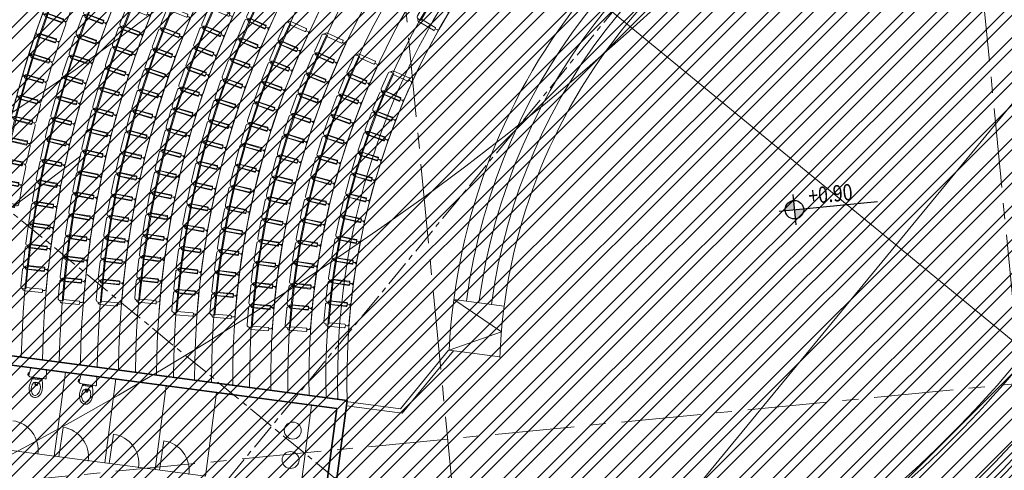
# Model space of a CAD drawing. Extents: x 430020 to 434032, y 2315859 to 2318039.
# Drawn here: x 432409 to 432433, y 2317102 to 2317113 of the extents above; entities that cross this region are included whole.
import ezdxf
from ezdxf.enums import TextEntityAlignment as Align

# ---------------------------------------------------------------- set-up
doc = ezdxf.new("R2010")
doc.units = 0
doc.header["$LTSCALE"] = 0.5
doc.header["$MEASUREMENT"] = 0
for name, pattern in [('CENTER', [2, 1.25, -0.25, 0.25, -0.25]), ('CENTER2', [1.125, 0.75, -0.125, 0.125, -0.125]), ('DASHDOT2', [0.5, 0.25, -0.125, 0, -0.125])]:
    doc.linetypes.add(name, pattern=pattern)
for name, color, linetype, lineweight in [('0-Boder', 255, 'Continuous', 0), ('A-Axis', 5, 'CENTER', 9), ('A-Furniture', 125, 'Continuous', 13), ('A-Hach', 251, 'Continuous', 5), ('A-Wall', 1, 'Continuous', 25), ('Furniture', 144, 'Continuous', 9), ('KT-Concrete', 6, 'Continuous', 40), ('KT-Dim', 5, 'Continuous', 13), ('KT-HatchCayxanh', 116, 'Continuous', 5), ('KT-Manh', 8, 'Continuous', 13), ('KT-NetThay', 9, 'Continuous', 15), ('KT-Thietbi-NT', 125, 'Continuous', 5), ('KT-Tuong', 1, 'Continuous', 35), ('Q-Net manh', 35, 'Continuous', 9), ('QH Duong Bao Bien', 2, 'Continuous', 5), ('QH_tim', 6, 'CENTER2', 5)]:
    doc.layers.add(name, color=color, linetype=linetype, lineweight=lineweight)
for name, color, linetype in [('@@-ST-Mat Nuoc', 142, 'Continuous'), ('A-DW', 2, 'Continuous'), ('A-See', 7, 'Continuous'), ('DIM1', 127, 'Continuous'), ('FURN', 114, 'Continuous'), ('KT-Kyhieu', 5, 'Continuous')]:
    doc.layers.add(name, color=color, linetype=linetype)
doc.layers.get('A-Hach').off()
doc.styles.add('VNCC-VnSimli', font='vnsimli.shx', dxfattribs={"width": 0.8})

# ---------------------------------------------------------------- blocks, each defined once
blk = doc.blocks.new('KDV')
blk.add_wipeout([(-584.264, 7.592), (-594, 0), (0, 0), (0, 420.5), (-594, 420.5), (-594, 0), (-584.264, 7.592), (-584.264, 414.885), (-44.32, 414.885), (-44.32, 7.592)]).dxf.layer = '0-Boder'
blk = doc.blocks.new('trucA')
at = {"layer": 'A-Axis', "ltscale": 3}
for p, q in [((-10.926, 4.965), (0.501, -112.48)), ((-24.468, 3.648), (-13.042, -113.798)), ((15.609, -98.476), (-139.658, -113.582))]:
    blk.add_line(p, q, dxfattribs=at)
blk = doc.blocks.new('A$C5F380AC4')
at = {"layer": 'A-Axis'}
blk.add_arc((2538, 58181, -117839), 86007, 174.2688, 179.25103, dxfattribs=at)
blk = doc.blocks.new('KH CotMB005')
at = {"layer": 'KT-Kyhieu'}
h = blk.add_hatch(color=256, dxfattribs=at)
h.paths.add_polyline_path([(0, 125, 0.414214), (-125, 0), (0, 0)])
h.paths.add_polyline_path([(125, 0), (0, 0), (0, -125, 0.414214)])
for p, q in [((0, 205), (0, -205)), ((-205, 0), (1125, 0))]:
    blk.add_line(p, q, dxfattribs=at)
blk.add_circle((0, 0), 125, dxfattribs=at)
at = {"layer": 'KT-Kyhieu', "color": 6, "style": 'VNCC-VnSimli', "width": 0.8}
blk.add_attdef('%%P0.000', (204, 55), '', height=220, dxfattribs=at)
blk.add_attdef('-0.050', text='', height=220, dxfattribs=at).set_placement((204, -55), align=Align.TOP_LEFT)
blk = doc.blocks.new('A$C6B940034')
at = {"ltscale": 1000}
for p, q in [((89, 456), (89, 472)), ((328, 456), (328, 472)), ((422, 555), (412, 555)), ((422, 540), (414, 540))]:
    blk.add_line(p, q, dxfattribs=at)
for points in [[(373, 692, -0.414214), (403, 662), (417, 502, -0.414214), (387, 472), (30, 472, -0.414214), (0, 502), (20, 662, -0.414214), (50, 692)], [(440, 550), (440, 510, -0.414214), (435, 505), (430, 505, -0.385976), (425, 509), (422, 539), (422, 558), (432, 558, -0.414214)], [(328, 455, 0.016441), (359, 294, -0.046231), (364, 226, -0.065454), (349, 130, -0.083204), (315, 61, -0.011939), (310, 54, -0.238286), (209, 0, -0.238286), (108, 54, -0.011939), (103, 61, -0.083204), (68, 130, -0.065454), (53, 226, -0.046231), (58, 294, 0.016441), (89, 455, 0.500487), (110, 435), (209, 435), (307, 435, 0.500487)], [(328, 456, -0.518518), (307, 435), (110, 435, -0.518518), (89, 456)], [(254, 357, -0.237573), (304, 300, 0.010631), (312, 267, -0.061354), (314, 227, -0.065454), (301, 144, -0.084468), (273, 89, -0.01145), (269, 83, -0.234166), (209, 50, -0.234166), (149, 83, -0.01145), (144, 89, -0.084468), (116, 144, -0.065454), (103, 227, -0.061354), (105, 267, 0.010631), (113, 300, -0.237573), (164, 357, -0.063643), (209, 363, -0.063643)], [(209, 360, 1), (209, 290, 1)]]:
    blk.add_lwpolyline(points, format="xyb", close=True, dxfattribs=at)
blk.add_arc((209, 349), 35.4, 201.7344, 338.2656, dxfattribs=at)
blk = doc.blocks.new('A$C15915FB9')
at = {"xscale": -1, "rotation": 270}
blk.add_blockref('A$C6B940034', (0, 0), dxfattribs=at)
blk = doc.blocks.new('1')
at = {"layer": 'KT-Thietbi-NT'}
for p, q in [((200, 0), (-200, 0)), ((-300, -100), (-300, -500)), ((-235, -85), (-285, -85)), ((-250, -85), (-250, -50)), ((-220, -100), (-220, -478)), ((220, -101), (220, -478)), ((285, -85), (235, -85)), ((250, -85), (250, -50)), ((300, -101), (300, -508)), ((-250, -478), (-250, -550)), ((-250, -478), (250, -478)), ((-250, -550), (-250, -550)), ((200, -600), (-200, -600)), ((250, -478), (250, -550)), ((250, -550), (250, -550))]:
    blk.add_line(p, q, dxfattribs=at)
for centre, radius, start, end in [((-200, -50), 50, 90, 180), ((200, -50), 50, 0, 90), ((-285, -100), 15, 90, 180), ((-235, -100), 15, 0, 90), ((235, -100), 15, 90, 180), ((285, -100), 15, 0, 90), ((-250, -500), 50, 180, 270), ((-200, -550), 50, 180, 270), ((200, -550), 50, 270, 0), ((250, -500), 50, 270, 0)]:
    blk.add_arc(centre, radius, start, end, dxfattribs=at)
blk = doc.blocks.new('KhoiA11')
at = {"layer": 'KT-HatchCayxanh'}
h = blk.add_hatch(dxfattribs=at)
h.set_pattern_fill('GRASS', color=256, scale=0.5, angle=5.557, style=0)
h.set_pattern_definition([(95.55697, (-392.72803, 214.36772), (-0.38612834, 0.31765532), [0.09375, -0.6133568]), (50.55697, (-392.72803, 214.3677), (-0.38612834, 0.3176553), [0.09375, -0.40625]), (140.55697, (-392.72803, 214.3677), (-0.3176553, -0.38612834), [0.09375, -0.40625])])
h.paths.add_polyline_path([(-85.985, 19.33, 0.125479), (-85.211, 33.587, 0.02107), (-85.847, 35.883), (-87.77, 35.262, -0.145894), (-87.991, 19.952, -0.09852), (-94.066, 8.674, -0.09852), (-103.962, 0.539, -0.145895), (-118.942, -2.629), (-119.18, -4.636, 0.021071), (-116.805, -4.817, 0.125479), (-102.964, -1.309, 0.098439), (-92.444, 7.34, 0.098439)])
h.paths.add_polyline_path([(-95.224, 9.627, 0.098584), (-89.424, 20.397, 0.145382), (-89.199, 34.801), (-90.985, 34.224, -0.020106), (-90.491, 32.452, -0.124699), (-91.143, 20.931, -0.098671), (-96.614, 10.771, -0.098671), (-105.529, 3.443, -0.124699), (-116.709, 0.583, -0.020108), (-118.543, 0.726), (-118.765, -1.138, 0.145384), (-104.674, 1.859, 0.098584)])
h = blk.add_hatch(dxfattribs=at)
h.set_pattern_fill('GRASS', color=256, scale=0.5, angle=5.557, style=0)
h.set_pattern_definition([(95.55697, (-480.51527, -69.8199), (-0.38612834, 0.31765532), [0.09375, -0.6133568]), (50.55697, (-480.51527, -69.8199), (-0.38612834, 0.3176553), [0.09375, -0.40625]), (140.55697, (-480.51527, -69.8199), (-0.3176553, -0.38612834), [0.09375, -0.40625])])
h.paths.add_polyline_path([(-85.985, 19.33, 0.112832), (-84.966, 32.167), (-87.044, 31.861, -0.112874), (-87.991, 19.952, -0.09852), (-94.066, 8.674, -0.09852), (-103.962, 0.539, -0.112875), (-115.464, -2.686), (-115.364, -4.783, 0.112833), (-102.964, -1.309, 0.098439), (-92.444, 7.34, 0.098439)])
h.paths.add_polyline_path([(-89.424, 20.397, 0.112908), (-88.528, 31.642), (-90.309, 31.379, -0.112954), (-91.143, 20.931, -0.098671), (-96.614, 10.771, -0.098671), (-105.529, 3.443, -0.112955), (-115.621, 0.61), (-115.536, -1.188, 0.112909), (-104.674, 1.859, 0.098584), (-95.224, 9.627, 0.098584)], flags=17)
edge = h.paths.add_edge_path()
edge.add_line((-125.275, -3.214), (-124.574, -1.234))
edge.add_arc((-115.841, 23.446), 26.18, 236.0149, 250.5149, ccw=False)
edge.add_arc((-167.337, 97.754), 102.849, 288.7049, 291.00231, ccw=False)
edge.add_line((-134.354, 0.338), (-133.681, -1.651))
edge.add_arc((-167.337, 97.754), 104.949, 288.7049, 290.41785)
edge.add_arc((-115.841, 23.446), 28.28, 238.2466, 250.5149)
at = {"layer": 'A-Axis', "ltscale": 100}
for p, q in [((-127.152, -17.187), (-75.068, 46.124)), ((-132.765, 40.511), (-86.896, 2.775))]:
    blk.add_line(p, q, dxfattribs=at)
at = {"layer": 'A-Axis'}
for p, q in [((-128.339, -4.984), (-87.271, 44.937)), ((-131.029, 22.665), (-99.979, -2.879))]:
    blk.add_line(p, q, dxfattribs=at)
at = {"layer": 'A-Axis', "ltscale": 100}
for points in [[(-93.977, 62.37, 0.103371), (-103.042, 75.792, 0.085112), (-119.186, 86.82, 0.062009), (-137.862, 92.898, 0.046058), (-156.135, 94.832, 0.042023), (-174.1, 93.591, 0.043784), (-191.765, 89.282, 0.053503), (-209.074, 81.3, 0.065656), (-223.068, 70.232, 0.139679), (-234.758, 48.673, 0.141187), (-233.015, 30.757, 0.140216), (-217.388, 11.855, 0.06758), (-201.523, 3.691, 0.053545), (-183.001, -0.804, 0.043967), (-164.836, -1.627, 0.042032), (-146.969, 0.618, 0.046385), (-129.411, 6.037, 0.059132), (-112.257, 15.601, 0.083227), (-98.542, 29.534, 0.102823), (-92.234, 44.454, 0.141443), (-93.977, 62.37)], [(-113.647, 24.219, 0.147436), (-102.186, 43.77, 0.153696), (-103.876, 61.128, 0.15495), (-118.884, 78.095, 0.084234), (-137.479, 85.924, 0.059201), (-155.579, 88.155, 0.052828), (-173.308, 86.43, 0.057641), (-190.638, 80.753, 0.079978), (-207.373, 69.49, 0.13924), (-220.781, 50.422, 0.147244), (-217.143, 32.578, 0.157271), (-202.138, 15.614, 0.084125), (-183.542, 7.784, 0.058102), (-165.44, 5.553, 0.052805), (-147.711, 7.278, 0.058447), (-130.38, 12.955, 0.082767)], [(-115.082, 25.751, 0.147292), (-104.234, 44.234, 0.153257), (-105.803, 60.293, 0.155046), (-119.987, 76.308, 0.084407), (-137.969, 83.882, 0.059253), (-155.593, 86.055, 0.052845), (-172.887, 84.373, 0.057641), (-189.758, 78.846, 0.079955), (-205.935, 67.959, 0.142891), (-216.789, 49.462, 0.153295), (-215.215, 33.409, 0.157438), (-201.039, 17.404, 0.084306), (-183.054, 9.826, 0.058136), (-165.424, 7.653, 0.05282), (-148.131, 9.335, 0.058477), (-131.256, 14.864, 0.082838)]]:
    blk.add_lwpolyline(points, format="xyb", close=True, dxfattribs=at)
blk.add_lwpolyline([(-183.009, 6.135, 0.055651), (-165.354, 3.802, 0.021966), (-160.359, 4.067, -0.12298), (-155.736, 3.15, 0.353182), (-147.67, 4.169, -0.189025), (-142.475, 5.971, 0.211322), (-136.148, 7.587, -0.073558), (-132.942, 9.543, 0.07764), (-120.371, 16.577, 0.07764)], format="xyb", dxfattribs=at)
at = {"layer": 'A-DW'}
blk.add_lwpolyline([(-116.282, 0.888, 0.120033), (-105.672, 3.707, 0.098686), (-96.846, 10.961, 0.098686), (-91.429, 21.019, 0.112962), (-90.605, 31.335, 0.098189)], format="xyb", dxfattribs=at)
at = {"layer": 'A-Furniture'}
for radius, start, end in [(27.836, 103.1161, 177.9979), (26.936, 102.9283, 178.1856), (25.436, 102.5857, 178.5282), (24.536, 102.36, 178.754), (23.636, 102.1169, 178.9971), (22.736, 101.8544, 179.2595), (21.836, 101.5701, 179.5438), (20.936, 101.2612, 179.8527), (20.036, 100.9243, 180.1896), (19.136, 100.5554, 180.5586), (18.236, 100.1497, 180.9643), (17.336, 99.7013, 181.4126)]:
    blk.add_arc((-97.244, 11.288), radius, start, end, dxfattribs=at)
at = {"layer": 'Furniture'}
for p, q in [((-111.681, 11.98), (-112.817, 10.599)), ((-111.564, 11.964), (-112.775, 10.492)), ((-120.994, 9.478), (-120.729, 11.461)), ((-119.804, 9.319), (-119.54, 11.302)), ((-118.615, 9.161), (-118.35, 11.143)), ((-117.425, 9.002), (-117.161, 10.984)), ((-112.817, 10.599), (-114.105, 10.77)), ((-115.589, 5.628), (-114.914, 10.684)), ((-112.775, 10.492), (-114.089, 10.667)), ((-120.786, 10.156), (-120.887, 9.464)), ((-119.596, 9.998), (-119.698, 9.305)), ((-118.407, 9.839), (-118.509, 9.146)), ((-117.425, 9.002), (-122.183, 9.637))]:
    blk.add_line(p, q, dxfattribs=at)
blk.add_lwpolyline([(-93.7, 19.018), (-93.781, 19.085, -0.076515), (-98.043, 11.946, -0.076515), (-104.226, 6.389), (-104.145, 6.322, 0.076226), (-97.966, 11.883, 0.076226)], format="xyb", close=True, dxfattribs=at)
for centre in [(-115.361, 10.082), (-115.412, 9.386)]:
    blk.add_circle(centre, 0.2, dxfattribs=at)
for centre, radius, start, end in [((-97.244, 11.288), 27.336, 103.0133, 178.1006), ((-97.244, 11.288), 26.436, 102.8185, 178.2955), ((-97.244, 11.288), 26.436, 107.2229, 173.891), ((-97.244, 11.288), 25.536, 101.6104, 178.5041), ((-97.244, 11.288), 24.036, 102.2272, 178.8868), ((-97.244, 11.288), 23.136, 101.9736, 179.1404), ((-97.244, 11.288), 23.136, 105.8369, 175.277), ((-97.244, 11.288), 22.236, 101.4542, 179.4146), ((-97.244, 11.288), 22.236, 105.7003, 175.4136), ((-97.244, 11.288), 21.336, 101.4018, 179.7122), ((-97.244, 11.288), 21.336, 105.5522, 175.5618), ((-97.244, 11.288), 20.436, 101.0777, 180.0362), ((-97.244, 11.288), 20.436, 105.3909, 175.723), ((-97.244, 11.288), 19.536, 102.8195, 180.3904), ((-97.244, 11.288), 19.536, 105.2148, 175.8992), ((-97.244, 11.288), 18.636, 100.3349, 180.7791), ((-97.244, 11.288), 18.636, 105.0216, 176.0924), ((-97.244, 11.288), 17.736, 99.9063, 181.2077), ((-97.244, 11.288), 17.736, 104.8087, 176.3052), ((-97.244, 11.288), 17.056, 104.573, 181.5619), ((-97.244, 11.288), 16.836, 104.573, 181.6827), ((-97.244, 11.288), 16.836, 104.6328, 176.4812), ((-122.077, 9.623), 0.7, 351.6341, 81.6341), ((-120.887, 9.464), 0.7, 351.6341, 81.6341), ((-119.698, 9.305), 0.7, 351.6341, 81.6341), ((-118.509, 9.146), 0.7, 351.6341, 81.6341)]:
    blk.add_arc(centre, radius, start, end, dxfattribs=at)
at = {"layer": 'KT-Concrete', "const_width": 0.2}
blk.add_lwpolyline([(-123.489, 1.832), (-123.489, 1.832), (-123.359, 6.029, -0.273252), (-119.385, 29.503), (-119.728, 29.785), (-118.694, 29.722), (-118.997, 29.919, -0.272606), (-96.666, 37.839), (-93.019, 38.763)], format="xyb", dxfattribs=at)
at = {"layer": 'KT-Manh', "linetype": 'Continuous'}
for p, q in [((-110.366, 13.023), (-111.555, 13.182)), ((-111.555, 13.182), (-110.432, 12.415)), ((-110.432, 12.415), (-111.663, 11.986)), ((-110.469, 11.826), (-111.663, 11.986))]:
    blk.add_line(p, q, dxfattribs=at)
at = {"layer": 'KT-Manh'}
for points in [[(-118.765, -1.138, 0.145384), (-104.674, 1.859, 0.098584), (-95.224, 9.627, 0.098584), (-89.424, 20.397, 0.145382), (-89.199, 34.801, 0.080623)], [(-118.543, 0.726, 0.020108), (-116.709, 0.583, 0.124699), (-105.529, 3.443, 0.098671), (-96.614, 10.771, 0.098671), (-91.143, 20.931, 0.124699), (-90.491, 32.452, 0.020106), (-90.985, 34.224)], [(-116.287, 0.988, 0.120072), (-105.719, 3.795, 0.098691), (-96.923, 11.025, 0.098691), (-91.525, 21.049, 0.112965), (-90.704, 31.321, 0.098133)]]:
    blk.add_lwpolyline(points, format="xyb", dxfattribs=at)
at = {"layer": 'KT-Manh', "linetype": 'Continuous'}
for radius, start, end in [(14.436, 103.9499, 177.2312), (14.136, 108.6499, 172.4641), (13.836, 108.6484, 172.4655), (13.536, 108.6469, 172.467), (13.236, 103.3696, 177.7444)]:
    blk.add_arc((-97.244, 11.288), radius, start, end, dxfattribs=at)
at = {"layer": 'KT-NetThay'}
blk.add_lwpolyline([(-116.301, 1.237, 0.120172), (-105.838, 4.015, 0.098705), (-97.116, 11.184, 0.098705), (-91.763, 21.123, 0.117796), (-91.018, 31.691, 0.097993)], format="xyb", dxfattribs=at)
at = {"layer": 'KT-Tuong'}
for p, q in [((-114.072, 10.794), (-124.931, 12.243)), ((-114.32, 10.605), (-124.904, 12.018)), ((-114.818, 5.211), (-114.072, 10.794)), ((-115.035, 5.242), (-114.32, 10.605))]:
    blk.add_line(p, q, dxfattribs=at)
at = {"layer": 'FURN'}
for p, xscale, yscale, zscale, rotation in [((-120.62, 19.969), 0.001000000012241056, 0.001000000012241056, 0.001000000012241056, 249.6284758018595), ((-119.669, 19.939), 0.0009999999617661083, 0.0009999999617661083, 0.0009999999617661083, 248.9063217955936), ((-115.819, 19.809), 0.000999999982794484, 0.000999999982794484, 0.000999999982794484, 245.3575768874929), ((-111.797, 19.753), 0.0009999999971524664, 0.0009999999971524664, 0.0009999999971524664, 239.8151197186851), ((-118.811, 19.662), 0.001000000000920978, 0.001000000000920978, 0.001000000000920978, 248.7817796989705), ((-117.864, 19.61), 0.001000000013604502, 0.001000000013604502, 0.001000000013604502, 248.0235261952906), ((-116.878, 19.637), 0.000999999980733031, 0.000999999980733031, 0.000999999980733031, 246.963742168457), ((-120.789, 19.498), 0.001000000015791877, 0.001000000015791877, 0.001000000015791877, 250.7773457572758), ((-119.844, 19.47), 0.00100000000722293, 0.00100000000722293, 0.00100000000722293, 250.0982063245959), ((-116.021, 19.352), 0.001000000012406396, 0.001000000012406396, 0.001000000012406396, 246.7594275811489), ((-115.073, 19.275), 0.00100000002233501, 0.00100000002233501, 0.00100000002233501, 245.8690897704299), ((-118.987, 19.194), 0.0009999999756029367, 0.0009999999756029367, 0.0009999999756029367, 250.0200317204016), ((-118.046, 19.144), 0.0009999999922189536, 0.0009999999922189536, 0.0009999999922189536, 249.3118945165331), ((-117.069, 19.175), 0.000999999993311656, 0.000999999993311656, 0.000999999993311656, 248.3064615725578), ((-120.949, 19.024), 0.001000000001642471, 0.001000000001642471, 0.001000000001642471, 251.9262115900529), ((-120.01, 18.998), 0.000999999976946898, 0.000999999976946898, 0.000999999976946898, 251.2900938220114), ((-116.213, 18.89), 0.001000000014355144, 0.001000000014355144, 0.001000000014355144, 248.1612814904815), ((-115.271, 18.816), 0.0009999999893990981, 0.0009999999893990981, 0.0009999999893990981, 247.3355256171805), ((-114.211, 18.996), 0.0009999999989162387, 0.0009999999989162387, 0.0009999999989162387, 245.5707945707681), ((-119.153, 18.722), 0.001000000019300641, 0.001000000019300641, 0.001000000019300641, 251.2582820437689), ((-118.217, 18.674), 0.0009999999966821887, 0.0009999999966821887, 0.0009999999966821887, 250.6002665369083), ((-117.248, 18.708), 0.0009999999792526103, 0.0009999999792526103, 0.0009999999792526103, 249.6491803920598), ((-121.1, 18.548), 0.001000000009783882, 0.001000000009783882, 0.001000000009783882, 253.0750827968132), ((-120.165, 18.523), 0.001000000020974057, 0.001000000020974057, 0.001000000020974057, 252.481982011445), ((-116.393, 18.424), 0.001000000018690761, 0.001000000018690761, 0.001000000018690761, 249.563131864768), ((-115.458, 18.352), 0.001000000020769757, 0.001000000020769757, 0.001000000020769757, 248.8019580740827), ((-114.412, 18.538), 0.0009999999938305301, 0.0009999999938305301, 0.0009999999938305301, 247.1080510592483), ((-113.446, 18.503), 0.0009999999635411025, 0.0009999999635411025, 0.0009999999635411025, 245.997139714932), ((-119.308, 18.247), 0.000999999974424494, 0.000999999974424494, 0.000999999974424494, 252.4965348123893), ((-118.378, 18.201), 0.00100000001917738, 0.00100000001917738, 0.00100000001917738, 251.8886387307281), ((-117.416, 18.237), 0.001000000017642788, 0.001000000017642788, 0.001000000017642788, 250.9918961577675), ((-112.639, 18.103), 0.000999999963874093, 0.000999999963874093, 0.000999999963874093, 246.1215639502271), ((-121.24, 18.068), 0.001000000004786163, 0.001000000004786163, 0.001000000004786163, 254.2239491832941), ((-120.311, 18.045), 0.0009999999688743886, 0.0009999999688743886, 0.0009999999688743886, 253.6738689695256), ((-116.562, 17.953), 0.0009999999791813156, 0.0009999999791813156, 0.0009999999791813156, 250.964984180646), ((-114.6, 18.074), 0.001000000015955462, 0.001000000015955462, 0.001000000015955462, 248.6453045497994), ((-113.643, 18.043), 0.0009999999991349758, 0.0009999999991349758, 0.0009999999991349758, 247.6124031969045), ((-119.454, 17.768), 0.001000000034171831, 0.001000000034171831, 0.001000000034171831, 253.7347868221543), ((-118.528, 17.724), 0.00099999997468255, 0.00099999997468255, 0.00099999997468255, 253.1770090135335), ((-117.574, 17.763), 0.0009999999966357914, 0.0009999999966357914, 0.0009999999966357914, 252.3346168677028), ((-115.633, 17.884), 0.0009999999937590394, 0.0009999999937590394, 0.0009999999937590394, 250.2683928590226), ((-112.834, 17.643), 0.0009999999913716674, 0.0009999999913716674, 0.0009999999913716674, 247.8231733732635), ((-121.372, 17.585), 0.0009999999883833195, 0.0009999999883833195, 0.0009999999883833195, 255.3728162662143), ((-120.446, 17.564), 0.001000000012486125, 0.001000000012486125, 0.001000000012486125, 254.8657552744878), ((-116.72, 17.479), 0.00100000001322144, 0.00100000001322144, 0.00100000001322144, 252.3668359491224), ((-114.776, 17.606), 0.0009999999698599694, 0.0009999999698599694, 0.0009999999698599694, 250.1825591254171), ((-113.827, 17.578), 0.0009999999955863004, 0.0009999999955863004, 0.0009999999955863004, 249.227665099178), ((-119.589, 17.287), 0.0009999999981675856, 0.0009999999981675856, 0.0009999999981675856, 254.9730414861013), ((-118.667, 17.244), 0.0009999999960325482, 0.0009999999960325482, 0.0009999999960325482, 254.4653797752572), ((-117.72, 17.285), 0.001000000014162879, 0.001000000014162879, 0.001000000014162879, 253.677334601664), ((-115.795, 17.411), 0.001000000011578468, 0.001000000011578468, 0.001000000011578468, 251.7348284185099), ((-121.493, 17.1), 0.001000000011565324, 0.001000000011565324, 0.001000000011565324, 256.5216868576642), ((-120.572, 17.08), 0.001000000027805301, 0.001000000027805301, 0.001000000027805301, 256.0576419539285), ((-116.865, 17), 0.0009999999838585989, 0.0009999999838585989, 0.0009999999838585989, 253.7686875153866), ((-114.939, 17.134), 0.001000000000966675, 0.001000000000966675, 0.001000000000966675, 251.7198144964487), ((-113.998, 17.109), 0.0009999999674007996, 0.0009999999674007996, 0.0009999999674007996, 250.84292797297), ((-113.016, 17.178), 0.001000000000186305, 0.001000000000186305, 0.001000000000186305, 249.5247856053768), ((-119.713, 16.803), 0.00100000000883393, 0.00100000000883393, 0.00100000000883393, 256.2112936949861), ((-117.855, 16.803), 0.0009999999763299005, 0.0009999999763299005, 0.0009999999763299005, 255.0200515083532), ((-115.946, 16.934), 0.001000000005394748, 0.001000000005394748, 0.001000000005394748, 253.2012627738036), ((-121.605, 16.613), 0.0010000000212843, 0.0010000000212843, 0.0010000000212843, 257.6705543895002), ((-120.687, 16.593), 0.001000000018445952, 0.001000000018445952, 0.001000000018445952, 257.2495299769998), ((-118.796, 16.76), 0.0009999999837851732, 0.0009999999837851732, 0.0009999999837851732, 255.7537502377925), ((-115.09, 16.657), 0.0009999999958224444, 0.0009999999958224444, 0.0009999999958224444, 253.2570699764288), ((-114.155, 16.634), 0.0009999999757292054, 0.0009999999757292054, 0.0009999999757292054, 252.4581909833411), ((-113.184, 16.707), 0.001000000006028286, 0.001000000006028286, 0.001000000006028286, 251.226394967466), ((-117.978, 16.319), 0.0009999999888707783, 0.0009999999888707783, 0.0009999999888707783, 256.3627703677631), ((-116.999, 16.519), 0.001000000023965936, 0.001000000023965936, 0.001000000023965936, 255.1705401104419), ((-116.084, 16.454), 0.001000000026349745, 0.001000000026349745, 0.001000000026349745, 254.6676969620858), ((-121.706, 16.123), 0.0009999999833773647, 0.0009999999833773647, 0.0009999999833773647, 258.8194231483726), ((-120.792, 16.104), 0.00100000000344384, 0.00100000000344384, 0.00100000000344384, 258.4414173086105), ((-119.827, 16.316), 0.001000000001671616, 0.001000000001671616, 0.001000000001671616, 257.4495455710111), ((-118.913, 16.274), 0.001000000005552867, 0.001000000005552867, 0.001000000005552867, 257.0421218788572), ((-115.227, 16.176), 0.001000000024720998, 0.001000000024720998, 0.001000000024720998, 254.7943245762139), ((-114.299, 16.155), 0.00100000002206861, 0.00100000002206861, 0.00100000002206861, 254.0734535197361), ((-113.338, 16.231), 0.000999999979516009, 0.000999999979516009, 0.000999999979516009, 252.9280088638927), ((-117.121, 16.034), 0.0009999999842166276, 0.0009999999842166276, 0.0009999999842166276, 256.5723931541572), ((-116.21, 15.97), 0.001000000011960326, 0.001000000011960326, 0.001000000011960326, 256.1341322256154), ((-119.93, 15.827), 0.001000000009957671, 0.001000000009957671, 0.001000000009957671, 258.6877985380583), ((-119.02, 15.786), 0.001000000021349614, 0.001000000021349614, 0.001000000021349614, 258.3304920949757), ((-118.09, 15.832), 0.001000000024909469, 0.001000000024909469, 0.001000000024909469, 257.7054867055812), ((-115.352, 15.692), 0.001000000006534887, 0.001000000006534887, 0.001000000006534887, 256.3315787643569), ((-114.429, 15.672), 0.0009999999735924713, 0.0009999999735924713, 0.0009999999735924713, 255.6887166644405), ((-113.478, 15.751), 0.001000000011285282, 0.001000000011285282, 0.001000000011285282, 254.6296175492585), ((-121.798, 15.632), 0.0009999999793499062, 0.0009999999793499062, 0.0009999999793499062, 259.9682918893204), ((-120.887, 15.614), 0.0009999999955896657, 0.0009999999955896657, 0.0009999999955896657, 259.6333018145858), ((-117.231, 15.546), 0.0009999999820706324, 0.0009999999820706324, 0.0009999999820706324, 257.9742452636127), ((-116.324, 15.483), 0.000999999988413129, 0.000999999988413129, 0.000999999988413129, 257.6005669682891), ((-120.023, 15.335), 0.00099999999457432, 0.00099999999457432, 0.00099999999457432, 259.9260497734767), ((-119.116, 15.295), 0.001000000011737829, 0.001000000011737829, 0.001000000011737829, 259.6188637265946), ((-118.191, 15.342), 0.001000000011672941, 0.001000000011672941, 0.001000000011672941, 259.0482049549018), ((-115.464, 15.205), 0.001000000024660008, 0.001000000024660008, 0.001000000024660008, 257.8688335294066), ((-114.546, 15.186), 0.0010000000262205, 0.0010000000262205, 0.0010000000262205, 257.3039778905493), ((-113.603, 15.267), 0.0009999999804234877, 0.0009999999804234877, 0.0009999999804234877, 256.331228571538), ((-120.972, 15.121), 0.001000000013038352, 0.001000000013038352, 0.001000000013038352, 260.8251915892297), ((-117.329, 15.056), 0.001000000014125119, 0.001000000014125119, 0.001000000014125119, 259.3760959216654), ((-116.425, 14.994), 0.0009999999741118863, 0.0009999999741118863, 0.0009999999741118863, 259.0670009363762), ((-120.105, 14.842), 0.0009999999762286011, 0.0009999999762286011, 0.0009999999762286011, 261.1643013265885), ((-119.2, 14.802), 0.001000000032092046, 0.001000000032092046, 0.001000000032092046, 260.9072349023799), ((-118.28, 14.85), 0.000999999980542253, 0.000999999980542253, 0.000999999980542253, 260.3909230915193), ((-113.714, 14.779), 0.000999999996016338, 0.000999999996016338, 0.000999999996016338, 258.0328393536381), ((-121.047, 14.626), 0.0009999999803890556, 0.0009999999803890556, 0.0009999999803890556, 262.017075611877), ((-117.416, 14.563), 0.0009999999997190587, 0.0009999999997190587, 0.0009999999997190587, 260.7779498921649), ((-116.514, 14.501), 0.0009999999821773123, 0.0009999999821773123, 0.0009999999821773123, 260.5334346248307), ((-115.562, 14.714), 0.001000000014480504, 0.001000000014480504, 0.001000000014480504, 259.4060900974295), ((-114.649, 14.697), 0.001000000001749486, 0.001000000001749486, 0.001000000001749486, 258.9192434257818), ((-120.177, 14.347), 0.001000000000663995, 0.001000000000663995, 0.001000000000663995, 262.4025554741964), ((-119.274, 14.308), 0.000999999992561218, 0.000999999992561218, 0.000999999992561218, 262.1956056837129), ((-118.358, 14.356), 0.001000000011161566, 0.001000000011161566, 0.001000000011161566, 261.7336412941962), ((-113.81, 14.289), 0.000999999976600987, 0.000999999976600987, 0.000999999976600987, 259.7344519112571), ((-121.111, 14.131), 0.001000000011919444, 0.001000000011919444, 0.001000000011919444, 263.2089656980395), ((-117.49, 14.069), 0.0009999999858828115, 0.0009999999858828115, 0.0009999999858828115, 262.1797993118473), ((-115.647, 14.222), 0.000999999976865317, 0.000999999976865317, 0.000999999976865317, 260.9433431262038), ((-114.738, 14.205), 0.0009999999710697065, 0.0009999999710697065, 0.0009999999710697065, 260.5345049053316), ((-120.237, 13.851), 0.0009999999920826058, 0.0009999999920826058, 0.0009999999920826058, 263.6408057089102), ((-118.424, 13.86), 0.001000000008337084, 0.001000000008337084, 0.001000000008337084, 263.0763582916134), ((-116.59, 14.007), 0.001000000021502949, 0.001000000021502949, 0.001000000021502949, 261.9998687043698), ((-121.165, 13.633), 0.001000000016378249, 0.001000000016378249, 0.001000000016378249, 264.4008493339961), ((-119.336, 13.812), 0.001000000027947886, 0.001000000027947886, 0.001000000027947886, 263.4839762907387), ((-115.719, 13.727), 0.001000000008883981, 0.001000000008883981, 0.001000000008883981, 262.480597167433), ((-114.813, 13.711), 0.001000000023498515, 0.001000000023498515, 0.001000000023498515, 262.1497681199592), ((-113.892, 13.795), 0.001000000000765108, 0.001000000000765108, 0.001000000000765108, 261.4360642529024), ((-117.552, 13.573), 0.001000000010448554, 0.001000000010448554, 0.001000000010448554, 263.5816517086922), ((-116.653, 13.511), 0.0009999999827566281, 0.0009999999827566281, 0.0009999999827566281, 263.4663020120701), ((-120.287, 13.353), 0.00100000002598433, 0.00100000002598433, 0.00100000002598433, 264.879057320818), ((-119.387, 13.314), 0.001000000006765059, 0.001000000006765059, 0.001000000006765059, 264.7723502012886), ((-118.479, 13.363), 0.0009999999736056268, 0.0009999999736056268, 0.0009999999736056268, 264.419078660013), ((-115.778, 13.231), 0.001000000006900446, 0.001000000006900446, 0.001000000006900446, 264.0178545552604), ((-114.875, 13.215), 0.00100000001848013, 0.00100000001848013, 0.00100000001848013, 263.7650313077834), ((-113.959, 13.3), 0.0009999999721793014, 0.0009999999721793014, 0.0009999999721793014, 263.1376739189463), ((-117.601, 13.075), 0.000999999980540863, 0.000999999980540863, 0.000999999980540863, 264.983504103756), ((-116.703, 13.014), 0.001000000023537501, 0.001000000023537501, 0.001000000023537501, 264.9327393916635), ((-115.824, 12.733), 0.0009999999785115792, 0.0009999999785115792, 0.0009999999785115792, 265.5551092155095), ((-114.922, 12.717), 0.001000000014971906, 0.001000000014971906, 0.001000000014971906, 265.3802940770186), ((-114.011, 12.803), 0.001000000007295382, 0.001000000007295382, 0.001000000007295382, 264.8392857328196)]:
    blk.add_blockref('1', p, dxfattribs=dict(at, xscale=xscale, yscale=yscale, zscale=zscale, rotation=rotation))
at = {"layer": 'Furniture', "xscale": 0.001000000000245918, "yscale": 0.001000000000245918, "zscale": 0.001000000000245918, "rotation": 81.38967470889875}
for p in [(-121.259, 10.83), (-120.07, 10.671)]:
    blk.add_blockref('A$C15915FB9', p, dxfattribs=at)
at = {"layer": 'KT-Dim'}
ref = blk.add_blockref('KH CotMB005', (-103.507, 15.302), dxfattribs=dict(at, xscale=0.001749999995783881, yscale=0.001749999995783881, zscale=0.001749999995783881, rotation=5.556972095159126))
ref.add_attrib('%%P0.000', '+0.90', (-103.162, 15.433), dxfattribs={"layer": 'KT-Kyhieu', "color": 6, "height": 0.385, "rotation": 5.557, "style": 'VNCC-VnSimli', "width": 0.8})

msp = doc.modelspace()

# ---------------------------------------------------------------- hatches: boundary and pattern name
at = {"layer": '@@-ST-Mat Nuoc'}
h = msp.add_hatch(dxfattribs=at)
h.set_pattern_fill('DASH', color=256, scale=5, style=0)
h.set_pattern_definition([(0, (432037.1909, 2317157.80085), (0.625, 0.625), [0.625, -0.625])])
edge = h.paths.add_edge_path()
edge.add_line((432547.262, 2317044.206), (432547.262, 2316954.125))
edge.add_line((432547.262, 2316954.125), (431997.596, 2316954.125))
edge.add_line((431997.596, 2316954.125), (431997.596, 2317289.199))
edge.add_arc((431776.224, 2316996.219), 367.21, 48.88962, 52.92577, ccw=False)
edge.add_arc((410522.063, 2292360.42), 32904.29, 48.9446818, 49.210892, ccw=False)
edge.add_arc((432572.918, 2317677.929), 669.755, 228.962133, 240.039066)
edge.add_arc((432320.2, 2317146.662), 95.315, 210.92683, 288.48611)
edge.add_arc((432395.225, 2317348.355), 295.505, 261.2795, 275.59372)
edge.add_arc((432371.796, 2317534.623), 483.198, 276.20563, 286.59732)
edge.add_arc((432515.532, 2317052.391), 20, 37.9439, 106.5973, ccw=False)
edge.add_arc((379526.85, 2275750.872), 67203.449, 37.91215611, 37.93429311, ccw=False)

# ---------------------------------------------------------------- next in the draw order: block references
at = {"layer": 'QH Duong Bao Bien'}
msp.add_blockref('KDV', (432587.978, 2316946.533), dxfattribs=at)

# ---------------------------------------------------------------- next in the draw order: linework, layer by layer
at = {"layer": 'A-See'}
for points in [[(432434.944, 2317163.519, -0.164624), (432440.284, 2317138.427, -0.195688), (432446.457, 2317119.729, -0.156211), (432438.717, 2317100.659, -0.098439), (432428.197, 2317092.01, -0.150532), (432411.999, 2317088.681), (432406.075, 2317090.039, -0.062922), (432400.436, 2317092.718, -0.060266), (432374.913, 2317086.651, -0.078698), (432377.722, 2317084.448, -0.130933), (432379.626, 2317081.019, -0.335206), (432378.242, 2317077.525, -0.153696), (432375.264, 2317076.988, -0.128824), (432370.415, 2317078.88), (432367.188, 2317074.288, 0.038888), (432409.977, 2317073.254, 0.129606), (432414.894, 2317078.661, -0.184503), (432425.252, 2317087.851, 0.263832), (432458.792, 2317123.28, 0.420273), (432458.041, 2317124.496), (432454.247, 2317125.35, -0.622492), (432452.236, 2317125.435, 0.123858), (432446.45, 2317140.188, 0.115142), (432442.992, 2317160.777, -0.367567)], [(432367.359, 2317074.532, 0.038692), (432409.893, 2317073.51, 0.128359), (432414.663, 2317078.781, -0.184613), (432425.168, 2317088.097, 0.263877), (432458.539, 2317123.343, 0.420273), (432457.984, 2317124.242), (432454.082, 2317125.121)]]:
    msp.add_lwpolyline(points, format="xyb", dxfattribs=at)
at = {"layer": 'QH Duong Bao Bien', "ltscale": 0.2}
msp.add_arc((432395.163, 2317350.001), 289.149, 237.51955, 275.56562, dxfattribs=at)
at = {"layer": 'QH_tim', "linetype": 'DASHDOT2', "ltscale": 30}
msp.add_lwpolyline([(432531.16, 2317093.319, -0.05959), (432422.59, 2317068.183, -0.161015), (432250.199, 2317107.081, -0.050469), (432142.378, 2317183.309, 0.001161), (432026.844, 2317283.466, 0.024457), (431997.596, 2317306.566, 0.024457)], format="xyb", dxfattribs=at)

# ---------------------------------------------------------------- next in the draw order: block references
at = {"layer": 'A-Axis'}
msp.add_blockref('trucA', (432433.709, 2317204.582), dxfattribs=at)

# ---------------------------------------------------------------- next in the draw order: block references
at = {"layer": 'DIM1', "xscale": 0.0009999999892897904, "yscale": 0.001000000163912773, "zscale": 0.001}
msp.add_blockref('A$C5F380AC4', (432337.159, 2317106.218), dxfattribs=at)

# ---------------------------------------------------------------- next in the draw order: block references
at = {"layer": 'A-Wall', "xscale": 0.0009999999892897904, "yscale": 0.001000000163912773, "zscale": 0.001}
msp.add_blockref('A$C5F380AC4', (432337.159, 2317106.218), dxfattribs=at)

# ---------------------------------------------------------------- next in the draw order: hatches: boundary and pattern name
at = {"layer": 'Q-Net manh'}
h = msp.add_hatch(dxfattribs=at)
h.set_pattern_fill('ANSI32', color=256, scale=1.5)
h.set_pattern_definition([(45, (1e-05, -2e-05), (-0.39774756442, 0.39774756442), []), (45, (0.2652, -2e-05), (-0.39774756442, 0.39774756442), [])])
edge = h.paths.add_edge_path()
edge.add_arc((432393.063, 2317139.298), 48.38, 23.7852, 30.0427)
edge.add_line((432434.944, 2317163.519), (432438.901, 2317166.254))
edge.add_arc((432400.535, 2317140.71), 46.091, 33.6565, 45.8445)
edge.add_arc((432387.889, 2317127.549), 64.343, 45.92872, 65.36661)
edge.add_arc((432377.877, 2317107.03), 87.17, 65.00625, 81.17846)
edge.add_line((432391.245, 2317193.169), (432392.176, 2317198.548))
edge.add_line((432392.176, 2317198.548), (432391.588, 2317198.671))
edge.add_arc((432375.244, 2317104.191), 95.883, 80.18573, 89.72669)
edge.add_arc((432374.857, 2317096.945), 103.131, 89.5306, 101.6017)
edge.add_arc((432373.718, 2317102.033), 97.919, 101.5475, 115.26053)
edge.add_line((432331.932, 2317190.588), (432331.391, 2317190.329))
edge.add_line((432331.391, 2317190.329), (432331.522, 2317190.057))
edge.add_arc((432366.813, 2317117.037), 81.102, 115.79473, 122.06017)
edge.add_line((432323.763, 2317185.769), (432323.6, 2317186.021))
edge.add_arc((432365.472, 2317118.629), 79.34, 121.85308, 148.35211)
edge.add_arc((447476.594, 2309873.97), 16836.919, 154.3573662, 154.3847188)
edge.add_line((432294.454, 2317153.012), (432292.234, 2317153.993))
edge.add_line((432292.234, 2317153.993), (432291.991, 2317153.444))
edge.add_arc((432340.144, 2317132.239), 52.615, 156.2322, 167.5819)
edge.add_arc((432328.365, 2317136.057), 40.308, 169.2828, 201.824)
edge.add_arc((432338.999, 2317141.939), 52.388, 203.4723, 225.8523)
edge.add_line((432302.51, 2317104.348), (432302.942, 2317103.934))
edge.add_line((432302.942, 2317103.934), (432303.15, 2317104.15))
edge.add_arc((432338.999, 2317141.939), 52.088, 226.5091, 235.5085)
edge.add_arc((432351.767, 2317159.513), 73.805, 235.06468, 244.95083)
edge.add_line((432320.518, 2317092.65), (432321.063, 2317092.398))
edge.add_line((432321.063, 2317092.398), (432321.843, 2317094.055))
edge.add_arc((432348.96, 2317151.674), 63.681, 244.79644, 253.02073)
edge.add_arc((432359.486, 2317179.092), 93.001, 251.75143, 263.39553)
edge.add_arc((432362.005, 2317195.118), 109.212, 263.04983, 272.56564)
edge.add_arc((432362.033, 2317198.32), 112.409, 272.47825, 281.98125)
edge.add_arc((432363.824, 2317191.073), 104.949, 281.84636, 290.41821)
edge.add_arc((432415.32, 2317116.765), 28.28, 238.247, 268.0481)
edge.add_arc((432414.397, 2317117.397), 28.896, 269.9201, 298.5282)
edge.add_arc((432411.704, 2317122.792), 34.922, 298.1815, 320.6696)
edge.add_arc((432411.791, 2317122.898), 34.922, 320.4452, 342.9333)
edge.add_arc((432417.604, 2317121.296), 28.896, 342.5866, 371.1947)
edge.add_arc((432418.403, 2317120.512), 28.28, 13.0667, 39.3073)
edge.add_arc((432400.562, 2317143.083), 39.994, 353.3153, 383.1561)

# ---------------------------------------------------------------- next in the draw order: linework, layer by layer
at = {"layer": 'QH Duong Bao Bien'}
msp.add_lwpolyline([(432535.252, 2317074.261, 0.312413), (432513.517, 2317081.051, -0.048649), (432423.206, 2317062.215, -0.167549), (432239.886, 2317106.082, -0.047331), (432138.289, 2317178.913, 0.00116), (432022.912, 2317278.934, 0.021603), (431997.596, 2317299.166), (431997.596, 2317289.199, -0.017613), (432017.669, 2317272.891, -0.001162), (432133.186, 2317172.749, 0.04837), (432238.437, 2317097.676, 0.351956), (432350.422, 2317056.266, 0.062539), (432424.029, 2317054.257, 0.045373), (432509.819, 2317071.557, -0.308851), (432531.304, 2317064.689, -0.000097), (432547.262, 2317044.206), (432547.262, 2317058.853, 0.000163)], format="xyb", close=True, dxfattribs=at)

# ---------------------------------------------------------------- next in the draw order: block references
at = {"layer": 'A-Hach'}
msp.add_blockref('KhoiA11', (432531.16, 2317093.319), dxfattribs=at)

doc.saveas('drawing.dxf')
